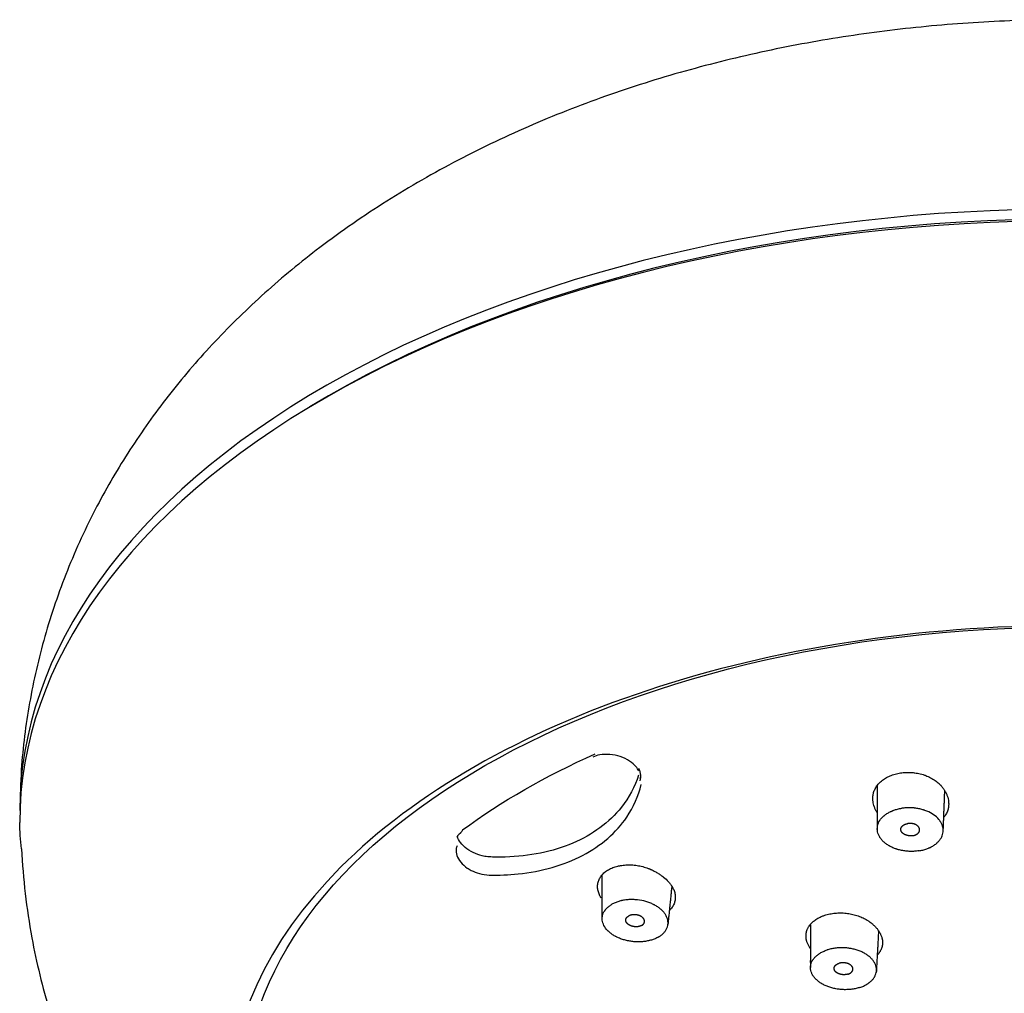
# Model space of a CAD drawing. Extents: x -1050 to 1050, y -742 to 742.
# Drawn here: x -714 to -672, y 254 to 295 of the extents above; entities that cross this region are included whole.
import ezdxf

# ---------------------------------------------------------------- set-up
doc = ezdxf.new("R2010")
doc.units = 0
doc.header["$LTSCALE"] = 25
doc.layers.add('10', color=7, linetype='CONTINUOUS')

msp = doc.modelspace()

# ---------------------------------------------------------------- linework, layer by layer
at = {"layer": '10', "color": 2}
for centre, major_axis, start_param, end_param in [((-669.37333333, 261.70546515), (-44.49758329, 0), 4.7123889804, 6.2831853072), ((-669.37333333, 261.45584515), (-44.19737442, 0), 4.7123889804, 5.5279267769), ((-669.37333333, 261.20579515), (44.49732847, 0), 1.5707963268, 3.1415926536), ((-669.37333333, 249.13284515), (35.6, 0), 1.5707962966, 4.7196539009)]:
    msp.add_ellipse(centre, major_axis=major_axis, ratio=0.573576, start_param=start_param, end_param=end_param, dxfattribs=at)
msp.add_ellipse((-669.37333333, 249.41661015), major_axis=(-35, 0), ratio=0.573576, dxfattribs=at)
at = {"layer": '10', "color": 2, "extrusion": (0, 0, -1)}
for centre, major_axis, ratio, start_param, end_param in [((-669.32423218, 249.34078515), (-32.68253946, 0), 0.573576, 0.6632776497, 0.9075186771), ((-695.45759718, 261.16041015), (0.29587354, -0.40306184), 0.645474, 5.8269685744, 6.2541766357)]:
    msp.add_ellipse(centre, major_axis=major_axis, ratio=ratio, start_param=start_param, end_param=end_param, dxfattribs=at)
at = {"layer": '10', "color": 2}
for points, degree, knots in [([(-669.37333378, 295.26339864), (-670.0470089, 295.26339621), (-671.90711749, 295.23364388), (-674.95405513, 295.04973593), (-678.49008641, 294.63196894), (-681.99045323, 294.0080391), (-685.43966373, 293.17309091), (-688.82106117, 292.12073783), (-692.11407482, 290.84391997), (-695.29140778, 289.3371931), (-698.31708182, 287.60058651), (-701.05145719, 285.71053582), (-703.47632431, 283.71283546), (-705.59078322, 281.65390761), (-707.4740001, 279.47654268), (-709.12220516, 277.19289494), (-710.58187487, 274.73169836), (-711.81824437, 272.09741047), (-712.79435769, 269.30577549), (-713.46204557, 266.47915828), (-713.79164749, 264.03035649), (-713.84903168, 262.53373843), (-713.85248983, 261.98506771)], 3, [0, 0, 0, 0, 0.0309223796, 0.0855087354, 0.1403042924, 0.1954297236, 0.2510073118, 0.3071308901, 0.3638362491, 0.4210584199, 0.4785304047, 0.5357742601, 0.5863503541, 0.6357316618, 0.6839349518, 0.7310694766, 0.7772898946, 0.8276048712, 0.8768778983, 0.9251679886, 0.9726608365, 1, 1, 1, 1]), ([(-687.59375763, 263.39185848), (-687.61794031, 263.45363467), (-687.70381892, 263.59137204), (-687.97310418, 263.82185037), (-688.36602369, 264.00976855), (-688.81718148, 264.10392585), (-689.23706456, 264.08681101), (-689.44716916, 264.01970574), (-689.53496168, 263.97686199)], 3, [0, 0, 0, 0, 0.1341913288, 0.3062237952, 0.4895539111, 0.6716704813, 0.8498498163, 1, 1, 1, 1]), ([(-687.60056256, 263.51052463), (-687.58010715, 263.46533051), (-687.56344646, 263.41986996), (-687.54413806, 263.35127962), (-687.53865248, 263.32834934), (-687.53188116, 263.2938514), (-687.52986709, 263.28232898), (-687.52635214, 263.25939552), (-687.5248474, 263.24796662), (-687.51857684, 263.19100969), (-687.51755176, 263.1460415), (-687.52351845, 263.05730387), (-687.53050731, 263.013534), (-687.54177473, 262.97040331)], 3, [0, 0, 0, 0, 0.25, 0.25, 0.375, 0.375, 0.4375, 0.4375, 0.5, 0.5, 0.75, 0.75, 1, 1, 1, 1]), ([(-676.48009369, 263.301589), (-676.4008001, 263.31377558), (-676.24106583, 263.32878983), (-676.07913072, 263.32584731), (-675.9772134, 263.31823282), (-675.956749, 263.31641439), (-675.91603148, 263.31221717), (-675.85525566, 263.30508381), (-675.79536442, 263.2954846), (-675.67673718, 263.27306592), (-675.59918609, 263.2538448), (-675.50418576, 263.22441511), (-675.48528315, 263.21825755), (-675.44767552, 263.20539166), (-675.42898266, 263.19868584), (-675.37368069, 263.17791774), (-675.33768528, 263.16315184), (-675.23224444, 263.11616904), (-675.16533041, 263.08128183), (-675.070009, 263.023625), (-675.03907593, 263.00351159), (-674.97895854, 262.96147142), (-674.92120678, 262.91805023), (-674.86808436, 262.87192674), (-674.82997074, 262.83632542), (-674.81134644, 262.81827231), (-674.79337365, 262.79983895), (-674.78153716, 262.78746519), (-674.77562546, 262.7812752), (-674.76962339, 262.77513969)], 3, [0, 0, 0, 0, 0.125, 0.25, 0.25, 0.28125, 0.28125, 0.3125, 0.375, 0.375, 0.5, 0.5, 0.53125, 0.53125, 0.5625, 0.5625, 0.625, 0.625, 0.75, 0.75, 0.8125, 0.8125, 0.875, 0.9375, 0.9375, 0.96875, 0.984375, 0.984375, 1, 1, 1, 1]), ([(-687.60050941, 263.212798), (-687.75522191, 262.72229392), (-687.99760194, 262.26004828), (-688.84325159, 261.2001949), (-689.54916182, 260.68159786), (-691.242516, 259.95920299), (-692.2315542, 259.75895175), (-693.46561548, 259.7270421), (-693.67080518, 259.72847024), (-693.87744734, 259.73641915)], 3, [0, 0, 0, 0, 0.2277414048, 0.2277414048, 0.5792676827, 0.5792676827, 0.9307939606, 0.9307939606, 1, 1, 1, 1]), ([(-687.5188691, 263.20725746), (-687.51888115, 263.19307288), (-687.51943797, 263.1789103), (-687.52203911, 263.14563869), (-687.52454269, 263.1265482), (-687.53163264, 263.08845124), (-687.53619526, 263.06957694), (-687.54177473, 263.05089657)], 3, [0, 0, 0, 0, 0.2698412505, 0.2698412505, 0.6349206252, 0.6349206252, 1, 1, 1, 1]), ([(-677.648481, 262.3373744), (-677.64735845, 262.34460087), (-677.64637361, 262.35184867), (-677.64419522, 262.36631479), (-677.64064523, 262.38797432), (-677.63624891, 262.40951501), (-677.62632554, 262.45243758), (-677.61817425, 262.48091292), (-677.58944427, 262.56485158), (-677.56460571, 262.61901454), (-677.50375271, 262.7238086), (-677.46774041, 262.77444037), (-677.40490426, 262.8476006), (-677.38269028, 262.87127213), (-677.33598318, 262.9170006), (-677.31145875, 262.93909397), (-677.23440697, 263.00308379), (-677.17842168, 263.04270346), (-677.08729192, 263.09742348), (-677.05558291, 263.11493604), (-676.9907471, 263.14779938), (-676.95754825, 263.16320575), (-676.85565644, 263.20641125), (-676.78468128, 263.23121394), (-676.67359603, 263.26234866), (-676.63575836, 263.27171871), (-676.55863469, 263.28832902), (-676.51960035, 263.29551725), (-676.48009369, 263.301589)], 3, [0, 0, 0, 0, 0.015625, 0.015625, 0.03125, 0.0625, 0.0625, 0.125, 0.125, 0.25, 0.25, 0.375, 0.375, 0.4375, 0.4375, 0.5, 0.5, 0.625, 0.625, 0.6875, 0.6875, 0.75, 0.75, 0.875, 0.875, 0.9375, 0.9375, 1, 1, 1, 1]), ([(-693.93802455, 258.96707013), (-693.52326899, 258.95896485), (-693.11403954, 258.97547587), (-691.71325616, 259.12324718), (-690.76845684, 259.3928369), (-689.18414187, 260.21803319), (-688.54359061, 260.76951659), (-687.80599375, 261.85811656), (-687.60380926, 262.32573527), (-687.49173748, 262.81604573)], 3, [0, 0, 0, 0, 0.1295313248, 0.1295313248, 0.4571864322, 0.4571864322, 0.7848415396, 0.7848415396, 1, 1, 1, 1]), ([(-674.77279521, 262.77830593), (-674.76506193, 262.76952959), (-674.75728158, 262.76077497), (-674.74201927, 262.74314171), (-674.73451011, 262.73427468), (-674.7123514, 262.70752122), (-674.69808427, 262.6894982), (-674.65687663, 262.63494736), (-674.6314997, 262.59790481), (-674.59664113, 262.54130646), (-674.58554534, 262.5222471), (-674.5644914, 262.48386994), (-674.5347027, 262.42607823), (-674.5102246, 262.36761652), (-674.46829593, 262.24980568), (-674.44966534, 262.17008793), (-674.4385375, 262.06890352), (-674.43692461, 262.04856636), (-674.43495718, 262.00801631), (-674.43423848, 261.96752867), (-674.43644888, 261.9170745), (-674.43917484, 261.88687198), (-674.44130396, 261.86675255), (-674.44255659, 261.85670193), (-674.44376939, 261.84665126)], 3, [0, 0, 0, 0, 0.03125, 0.03125, 0.0625, 0.0625, 0.125, 0.125, 0.25, 0.25, 0.3125, 0.3125, 0.375, 0.5, 0.5, 0.75, 0.75, 0.8125, 0.8125, 0.875, 0.9375, 0.96875, 0.96875, 1, 1, 1, 1]), ([(-674.61299004, 262.56779477), (-674.62140377, 262.34815495), (-674.6752254, 260.94314533)], 1, [-0.1563262046, -0.1563262046, 0, 1, 1]), ([(-677.46252139, 261.60770267), (-677.46597481, 261.61297357), (-677.49353024, 261.65569519), (-677.51813663, 261.69927564), (-677.54707016, 261.75755436), (-677.55611478, 261.77708761), (-677.57296313, 261.81622583), (-677.58077767, 261.83585243), (-677.61685724, 261.93426781), (-677.63619682, 262.01389852), (-677.64876854, 262.11453454), (-677.65069949, 262.13471694), (-677.65338985, 262.1751927), (-677.65414928, 262.1955076), (-677.65448721, 262.23614973), (-677.6538565, 262.2665819), (-677.65191972, 262.29694127), (-677.65034013, 262.31716479), (-677.64938106, 262.32726685), (-677.648481, 262.3373744)], 3, [0, 0, 0, 0, 0.0229831992, 0.1858193327, 0.1858193327, 0.2672373994, 0.2672373994, 0.3486554661, 0.3486554661, 0.6743277331, 0.6743277331, 0.7557457998, 0.7557457998, 0.8371638665, 0.8371638665, 0.9185819333, 0.9592909666, 0.9592909666, 1, 1, 1, 1]), ([(-677.41944433, 261.16666351), (-677.38777645, 261.24509007), (-677.3414134, 261.31879092), (-677.26527411, 261.40506885), (-677.24912688, 261.42202878), (-677.22349019, 261.44701337), (-677.21471104, 261.45526163), (-677.19681188, 261.47148291), (-677.15113002, 261.51142446), (-677.06065741, 261.5779194), (-676.96870526, 261.62947362), (-676.90750189, 261.65925007), (-676.89504916, 261.66509334), (-676.8699336, 261.67645422), (-676.83192029, 261.69302161), (-676.79290404, 261.70819092), (-676.7135622, 261.73670431), (-676.6589273, 261.75328721), (-676.54618815, 261.78161674), (-676.48808459, 261.79336434), (-676.42816045, 261.80257405)], 3, [0, 0, 0, 0, 0.25, 0.25, 0.3125, 0.3125, 0.34375, 0.34375, 0.375, 0.5, 0.625, 0.625, 0.65625, 0.65625, 0.6875, 0.75, 0.75, 0.875, 0.875, 1, 1, 1, 1]), ([(-675.07259965, 261.52734852), (-675.15968154, 261.5875245), (-675.25619724, 261.63926642), (-675.38851637, 261.69350651), (-675.41557041, 261.70382687), (-675.45706038, 261.7184948), (-675.4710367, 261.72324579), (-675.49908338, 261.73240569), (-675.56956516, 261.75449412), (-675.69965516, 261.78709094), (-675.81979824, 261.80604838), (-675.89634689, 261.81465382), (-675.91175973, 261.81621444), (-675.94252588, 261.8189869), (-675.98861868, 261.82262808), (-676.0345451, 261.8247426), (-676.12618069, 261.82697858), (-676.18698236, 261.82582011), (-676.30801011, 261.81822216), (-676.3682363, 261.81178375), (-676.42816045, 261.80257405)], 3, [0, 0, 0, 0, 0.25, 0.25, 0.3125, 0.3125, 0.34375, 0.34375, 0.375, 0.5, 0.625, 0.625, 0.65625, 0.65625, 0.6875, 0.75, 0.75, 0.875, 0.875, 1, 1, 1, 1]), ([(-674.44353018, 261.84782622), (-674.44482211, 261.84075374), (-674.44600056, 261.83366533), (-674.44851965, 261.81951398), (-674.45257785, 261.79833053), (-674.45747325, 261.77727756), (-674.46838072, 261.73534563), (-674.47717225, 261.70754714), (-674.50774847, 261.62564789), (-674.53370439, 261.57291259), (-674.58974516, 261.48199691), (-674.61774972, 261.44312056), (-674.64921637, 261.4054024)], 3, [0, 0, 0, 0, 0.0448750396, 0.0448750396, 0.0897500791, 0.1795001583, 0.1795001583, 0.3590003165, 0.3590003165, 0.7180006331, 0.7180006331, 1, 1, 1, 1]), ([(-674.71561613, 260.62689628), (-674.69950963, 260.66580636), (-674.68749758, 260.70506585), (-674.67134087, 260.78425619), (-674.66719718, 260.82418712), (-674.66694683, 260.88459257), (-674.66786062, 260.90481282), (-674.67076421, 260.93527401), (-674.67198871, 260.94544662), (-674.67493042, 260.96568417), (-674.67664916, 260.9757681), (-674.68646607, 261.02601575), (-674.70997114, 261.10531561), (-674.74875181, 261.18246776), (-674.77790714, 261.22999648), (-674.78399748, 261.23948534), (-674.79659731, 261.25827262), (-674.81613264, 261.28618428), (-674.8375418, 261.31330213), (-674.91297646, 261.40197042), (-674.9862167, 261.46744332), (-675.07259963, 261.52734852)], 3, [0, 0, 0, 0, 0.125, 0.125, 0.25, 0.25, 0.3125, 0.3125, 0.34375, 0.34375, 0.375, 0.375, 0.5, 0.625, 0.625, 0.65625, 0.65625, 0.6875, 0.75, 0.75, 1, 1, 1, 1]), ([(-677.05676673, 260.26708638), (-677.10032028, 260.29682735), (-677.18071379, 260.35929821), (-677.24820337, 260.42751398), (-677.29392949, 260.48085334), (-677.30835386, 260.49899715), (-677.32873352, 260.52677246), (-677.33531403, 260.5361219), (-677.3479583, 260.55486827), (-677.354035, 260.56428243), (-677.38320731, 260.61155536), (-677.42216193, 260.68848079), (-677.4459916, 260.76793075), (-677.45601623, 260.81839966), (-677.45777917, 260.82855359), (-677.46079099, 260.84881444), (-677.46454389, 260.8791517), (-677.4660419, 260.90932968), (-677.46613664, 261.00957691), (-677.45069815, 261.08867879), (-677.41944433, 261.16666351)], 3, [0, 0, 0, 0, 0.125, 0.25, 0.25, 0.3125, 0.3125, 0.34375, 0.34375, 0.375, 0.375, 0.5, 0.625, 0.625, 0.65625, 0.65625, 0.6875, 0.75, 0.75, 1, 1, 1, 1]), ([(-693.87755666, 259.73653704), (-693.96155503, 259.73818443), (-694.04750789, 259.74663627), (-694.26535092, 259.78490484), (-694.39928428, 259.82466284), (-694.65342301, 259.93191203), (-694.77640716, 260.00181482), (-694.99306995, 260.16281761), (-695.08897739, 260.2566537), (-695.22159562, 260.43320256), (-695.26776668, 260.51593255), (-695.29880886, 260.59886587)], 3, [0, 0, 0, 0, 0.1395057983, 0.1395057983, 0.3577840773, 0.3577840773, 0.5841903015, 0.5841903015, 0.8162337598, 0.8162337598, 1, 1, 1, 1]), ([(-675.70645041, 259.99741985), (-675.64688375, 260.00657461), (-675.53117063, 260.02989629), (-675.42202676, 260.06284488), (-675.34265923, 260.09120584), (-675.31661974, 260.10126964), (-675.27820077, 260.11730361), (-675.26550537, 260.12280403), (-675.24051691, 260.13403586), (-675.17893393, 260.1627441), (-675.07592114, 260.21996595), (-674.99528881, 260.27856971), (-674.94842371, 260.3176958), (-674.93921088, 260.32566224), (-674.92125976, 260.3417459), (-674.89502804, 260.36610833), (-674.87084633, 260.39116968), (-674.82515863, 260.44220465), (-674.79825678, 260.47744055), (-674.75153827, 260.55032797), (-674.73172028, 260.58797903), (-674.71561613, 260.62689628)], 3, [0, 0, 0, 0, 0.125, 0.25, 0.25, 0.3125, 0.3125, 0.34375, 0.34375, 0.375, 0.5, 0.625, 0.625, 0.65625, 0.65625, 0.6875, 0.75, 0.75, 0.875, 0.875, 1, 1, 1, 1]), ([(-713.7922209, 260.08029097), (-713.72788279, 258.80397365), (-713.46051213, 256.48243664), (-712.69240194, 253.34883403), (-711.84346744, 250.92597435), (-710.79016739, 248.5396941), (-709.32445784, 245.90781764), (-706.98226044, 242.69776231), (-703.84875177, 239.50444506), (-699.90144463, 236.50849153), (-696.33269309, 234.4732151), (-693.70510376, 233.21918656), (-692.61586001, 232.77474048), (-692.00286593, 232.57606208), (-691.72310018, 232.50116415), (-691.66698672, 232.50514516), (-691.66213117, 232.51526957)], 3, [0, 0, 0, 0, 0.0996549289, 0.184358485, 0.2540825909, 0.305881408, 0.3917787476, 0.4857197266, 0.6129910754, 0.7369818661, 0.8689366516, 0.916029382, 0.9546565506, 0.9720741025, 0.9881878567, 1, 1, 1, 1]), ([(-695.30415056, 260.2146818), (-695.32312556, 260.16863997), (-695.33573324, 260.12046907), (-695.35224984, 259.98213508), (-695.3409401, 259.88748546), (-695.27649743, 259.70009213), (-695.22150154, 259.60492828), (-695.07436687, 259.4264744), (-694.979289, 259.34111953), (-694.81929703, 259.23203865), (-694.76350919, 259.19879885), (-694.70515537, 259.16843789)], 3, [0, 0, 0, 0, 0.1330053398, 0.1330053398, 0.3747811792, 0.3747811792, 0.6226030349, 0.6226030349, 0.8770336485, 0.8770336485, 1, 1, 1, 1]), ([(-675.70645041, 259.99741985), (-675.76601708, 259.98826509), (-675.88590195, 259.97537787), (-676.0072303, 259.97290533), (-676.09877379, 259.97499909), (-676.12937977, 259.97635709), (-676.17542943, 259.97940913), (-676.19079857, 259.98059632), (-676.22135511, 259.98329148), (-676.29743472, 259.99084244), (-676.43162741, 260.01160835), (-676.54707183, 260.0400772), (-676.61798554, 260.06110194), (-676.63213302, 260.06547815), (-676.66012198, 260.0745013), (-676.70166941, 260.0884468), (-676.74193069, 260.10360396), (-676.82077454, 260.13549976), (-676.87110574, 260.15886576), (-676.96732298, 260.20978547), (-677.01320986, 260.23733839), (-677.05676673, 260.26708638)], 3, [0, 0, 0, 0, 0.125, 0.25, 0.25, 0.3125, 0.3125, 0.34375, 0.34375, 0.375, 0.5, 0.625, 0.625, 0.65625, 0.65625, 0.6875, 0.75, 0.75, 0.875, 0.875, 1, 1, 1, 1]), ([(-694.70518264, 259.16837403), (-694.5968362, 259.11206553), (-694.47845047, 259.06540215), (-694.22200694, 258.9938658), (-694.0794457, 258.97135357), (-693.94089332, 258.96651283), (-693.9394451, 258.9664642), (-693.93799705, 258.96641753)], 3, [0, 0, 0, 0, 0.4682431375, 0.4682431375, 0.994441825, 0.994441825, 1, 1, 1, 1]), ([(-689.19161773, 258.00462051), (-689.19563588, 258.01140194), (-689.1997824, 258.01816383), (-689.20788052, 258.03172015), (-689.21976392, 258.05209893), (-689.23085681, 258.07261042), (-689.25198644, 258.11381071), (-689.26469056, 258.14158633), (-689.29820071, 258.22479033), (-689.31454641, 258.28025855), (-689.3354543, 258.39119175), (-689.34001875, 258.44665672), (-689.33756841, 258.52985079), (-689.33519859, 258.55730058), (-689.32744277, 258.61139942), (-689.32205555, 258.6380899), (-689.30140995, 258.71709476), (-689.28169413, 258.76834889), (-689.24290143, 258.8430366), (-689.22835583, 258.86765801), (-689.19659486, 258.91536724), (-689.17935728, 258.93852515), (-689.1236559, 259.00595105), (-689.08122613, 259.04818287), (-689.00954866, 259.10740627), (-688.98428714, 259.12647399), (-688.9310908, 259.1631131), (-688.90333105, 259.18056686), (-688.87441016, 259.1971552)], 3, [0, 0, 0, 0, 0.015625, 0.015625, 0.03125, 0.0625, 0.0625, 0.125, 0.125, 0.25, 0.25, 0.375, 0.375, 0.4375, 0.4375, 0.5, 0.5, 0.625, 0.625, 0.6875, 0.6875, 0.75, 0.75, 0.875, 0.875, 0.9375, 0.9375, 1, 1, 1, 1]), ([(-688.87441016, 259.1971552), (-688.81636323, 259.23044956), (-688.69289116, 259.2889896), (-688.55526292, 259.33208677), (-688.46469211, 259.35405566), (-688.44630752, 259.3582079), (-688.40933101, 259.36595143), (-688.35354352, 259.37673261), (-688.29680586, 259.38505802), (-688.1820896, 259.39850175), (-688.10396459, 259.40320638), (-688.00422589, 259.40370601), (-687.98417347, 259.40353542), (-687.94385634, 259.40264574), (-687.92360354, 259.40192545), (-687.86304921, 259.39896323), (-687.82277899, 259.39591855), (-687.70225804, 259.38366366), (-687.62229545, 259.37134982), (-687.50292617, 259.34668866), (-687.46322681, 259.33743071), (-687.38404827, 259.31679883), (-687.30590308, 259.29426355), (-687.22978004, 259.26800372), (-687.17344262, 259.24691851), (-687.14546284, 259.23602795), (-687.11776763, 259.22461328), (-687.09936765, 259.21688655), (-687.0901704, 259.21301864), (-687.08093338, 259.20922521)], 3, [0, 0, 0, 0, 0.125, 0.25, 0.25, 0.28125, 0.28125, 0.3125, 0.375, 0.375, 0.5, 0.5, 0.53125, 0.53125, 0.5625, 0.5625, 0.625, 0.625, 0.75, 0.75, 0.8125, 0.8125, 0.875, 0.9375, 0.9375, 0.96875, 0.984375, 0.984375, 1, 1, 1, 1]), ([(-687.08576287, 259.21116174), (-687.0732689, 259.20549411), (-687.06074878, 259.19985946), (-687.03587316, 259.18839497), (-687.02350264, 259.18258324), (-686.98659447, 259.16490772), (-686.96228252, 259.1528139), (-686.89034742, 259.11565189), (-686.84367726, 259.08968222), (-686.77564163, 259.0488976), (-686.75326807, 259.03498213), (-686.70929439, 259.00659902), (-686.6446768, 258.96331655), (-686.58403859, 258.91793631), (-686.46802824, 258.82439902), (-686.39767332, 258.75835738), (-686.31884224, 258.67099871), (-686.30351945, 258.65326438), (-686.27401154, 258.61755175), (-686.24559072, 258.58154255), (-686.21277109, 258.53579269), (-686.19429787, 258.50801035), (-686.18225384, 258.48941475), (-686.1763956, 258.48007195), (-686.17050242, 258.47074061)], 3, [0, 0, 0, 0, 0.03125, 0.03125, 0.0625, 0.0625, 0.125, 0.125, 0.25, 0.25, 0.3125, 0.3125, 0.375, 0.5, 0.5, 0.75, 0.75, 0.8125, 0.8125, 0.875, 0.9375, 0.96875, 0.96875, 1, 1, 1, 1]), ([(-686.17110908, 258.4718591), (-686.16733247, 258.46516849), (-686.16344844, 258.45849589), (-686.15583355, 258.44512771), (-686.14467534, 258.42503546), (-686.13430804, 258.40482346), (-686.11462839, 258.36423973), (-686.10288899, 258.33689429), (-686.07221844, 258.25500953), (-686.05771961, 258.20051341), (-686.04031665, 258.09170351), (-686.03741149, 258.03738972), (-686.04133364, 257.96961612), (-686.04249761, 257.95609749), (-686.04556302, 257.92929415), (-686.0512718, 257.88936754), (-686.06026345, 257.85026386), (-686.08256411, 257.7731387), (-686.10316329, 257.72315875), (-686.13624485, 257.66252179), (-686.14322973, 257.65048678), (-686.1579489, 257.62660461), (-686.16566554, 257.6147887), (-686.18974631, 257.57990884), (-686.20708864, 257.55733185), (-686.24011987, 257.51841495), (-686.25530417, 257.50181021), (-686.27124453, 257.48560227)], 3, [0, 0, 0, 0, 0.019568364, 0.019568364, 0.0391367281, 0.0782734561, 0.0782734561, 0.1565469123, 0.1565469123, 0.3130938246, 0.3130938246, 0.4696407368, 0.4696407368, 0.5087774649, 0.5087774649, 0.547914193, 0.6261876491, 0.6261876491, 0.7827345614, 0.7827345614, 0.8218712895, 0.8218712895, 0.8610080175, 0.8610080175, 0.9392814737, 0.9392814737, 1, 1, 1, 1]), ([(-687.37590959, 257.86953512), (-687.49507198, 257.89801356), (-687.61587905, 257.91635528), (-687.76892321, 257.92673807), (-687.79963494, 257.92818045), (-687.845861, 257.92936737), (-687.86128953, 257.92959914), (-687.89196866, 257.92973351), (-687.96836481, 257.92924837), (-688.10321471, 257.92112675), (-688.21935648, 257.90376973), (-688.29073925, 257.88963968), (-688.30498235, 257.8866425), (-688.33315531, 257.88035665), (-688.37497708, 257.8704863), (-688.41550771, 257.85931329), (-688.49488338, 257.83526666), (-688.54556006, 257.81697516), (-688.64244711, 257.77588603), (-688.68865839, 257.75308931), (-688.73252591, 257.72792793)], 3, [0, 0, 0, 0, 0.25, 0.25, 0.3125, 0.3125, 0.34375, 0.34375, 0.375, 0.5, 0.625, 0.625, 0.65625, 0.65625, 0.6875, 0.75, 0.75, 0.875, 0.875, 1, 1, 1, 1]), ([(-689.09391914, 256.88412534), (-689.12615066, 256.96246527), (-689.14236322, 257.04079993), (-689.14280523, 257.13871172), (-689.14189144, 257.15829375), (-689.13897736, 257.18766629), (-689.13774775, 257.19745279), (-689.13479218, 257.21687922), (-689.13306467, 257.22653749), (-689.1231937, 257.27455747), (-689.0995375, 257.34965947), (-689.06041478, 257.4213585), (-689.03095609, 257.46506875), (-689.02480017, 257.47377196), (-689.01206489, 257.49095012), (-688.9923167, 257.51639484), (-688.97066499, 257.54088816), (-688.92487649, 257.58863275), (-688.89104773, 257.61881157), (-688.81680554, 257.67587814), (-688.77639343, 257.70276655), (-688.73252591, 257.72792793)], 3, [0, 0, 0, 0, 0.25, 0.25, 0.3125, 0.3125, 0.34375, 0.34375, 0.375, 0.375, 0.5, 0.625, 0.625, 0.65625, 0.65625, 0.6875, 0.75, 0.75, 0.875, 0.875, 1, 1, 1, 1]), ([(-686.39491842, 257.17471533), (-686.41057469, 257.21369461), (-686.42996557, 257.25182005), (-686.47592327, 257.3264303), (-686.50249099, 257.3629149), (-686.54778348, 257.41639785), (-686.56379057, 257.43401754), (-686.5891994, 257.46012741), (-686.59790082, 257.46877451), (-686.61564027, 257.48583359), (-686.66091133, 257.52797365), (-686.75053622, 257.59934757), (-686.84153597, 257.65655386), (-686.90205912, 257.69029995), (-686.91437085, 257.6969606), (-686.93920621, 257.7099945), (-686.97679529, 257.72912675), (-687.01537505, 257.74702494), (-687.14612646, 257.80400462), (-687.25754379, 257.84109763), (-687.37590958, 257.86953513)], 3, [0, 0, 0, 0, 0.125, 0.125, 0.25, 0.25, 0.3125, 0.3125, 0.34375, 0.34375, 0.375, 0.5, 0.625, 0.625, 0.65625, 0.65625, 0.6875, 0.75, 0.75, 1, 1, 1, 1]), ([(-686.76077743, 256.3367296), (-686.7171716, 256.36174088), (-686.63663547, 256.41522398), (-686.5689211, 256.47535379), (-686.522996, 256.5229709), (-686.50850026, 256.53926453), (-686.4880063, 256.56435279), (-686.48138637, 256.57282176), (-686.46866163, 256.58984971), (-686.4625438, 256.59842422), (-686.4331618, 256.64159561), (-686.39384569, 256.71257483), (-686.36963081, 256.78729249), (-686.3593718, 256.83519795), (-686.35756219, 256.84485842), (-686.35445889, 256.86417792), (-686.35057164, 256.89316931), (-686.34894897, 256.92219652), (-686.34865941, 256.98029771), (-686.35239523, 257.01909398), (-686.36769364, 257.09681033), (-686.37925476, 257.13573038), (-686.39491842, 257.17471533)], 3, [0, 0, 0, 0, 0.125, 0.25, 0.25, 0.3125, 0.3125, 0.34375, 0.34375, 0.375, 0.375, 0.5, 0.625, 0.625, 0.65625, 0.65625, 0.6875, 0.75, 0.75, 0.875, 0.875, 1, 1, 1, 1]), ([(-680.4739091, 256.22149293), (-680.47519374, 256.22820021), (-680.4765957, 256.2349087), (-680.47917902, 256.2483266), (-680.48277785, 256.26845496), (-680.48739731, 256.30200986), (-680.48962125, 256.32886189), (-680.4911057, 256.35571799), (-680.49147668, 256.36914525), (-680.4914809, 256.43591039), (-680.48561455, 256.48844657), (-680.46242283, 256.59180823), (-680.44509856, 256.64263389), (-680.41597669, 256.70505088), (-680.40976949, 256.71748887), (-680.39670669, 256.74204178), (-680.37610582, 256.7784635), (-680.3525297, 256.81368041), (-680.30146627, 256.88253033), (-680.26223078, 256.92632719), (-680.20655387, 256.97838703), (-680.19508513, 256.98866399), (-680.17147026, 257.00894355), (-680.15930262, 257.01896179), (-680.12207486, 257.04835811), (-680.09621757, 257.06714739), (-680.01560601, 257.12115007), (-679.95782842, 257.15401104), (-679.86510451, 257.19858913), (-679.83318287, 257.21265976), (-679.78374079, 257.23255218), (-679.76698499, 257.23898532), (-679.73311068, 257.25137993), (-679.71597525, 257.25734874), (-679.69864145, 257.2630889)], 3, [0, 0, 0, 0, 0.015625, 0.015625, 0.03125, 0.0625, 0.09375, 0.09375, 0.125, 0.125, 0.25, 0.25, 0.375, 0.375, 0.40625, 0.40625, 0.4375, 0.5, 0.5, 0.625, 0.625, 0.65625, 0.65625, 0.6875, 0.6875, 0.75, 0.75, 0.875, 0.875, 0.9375, 0.9375, 0.96875, 0.96875, 1, 1, 1, 1]), ([(-679.69864145, 257.2630889), (-679.62952377, 257.28597754), (-679.48709834, 257.32383416), (-679.33662654, 257.34648004), (-679.2206765, 257.3576115), (-679.18139036, 257.36034045), (-679.10304781, 257.36373515), (-679.06385659, 257.36441985), (-678.94622441, 257.36350196), (-678.86772524, 257.35894329), (-678.74985921, 257.34615119), (-678.71050963, 257.34088421), (-678.63194104, 257.32832886), (-678.59313702, 257.32110903), (-678.47812127, 257.2967104), (-678.40329855, 257.2768068), (-678.29381087, 257.24156426), (-678.25777457, 257.22891524), (-678.18663798, 257.20178123), (-678.15147828, 257.18726291), (-678.0829922, 257.15673807), (-678.04955948, 257.14069521), (-678.00061721, 257.11546867), (-677.9764481, 257.10256454), (-677.95273321, 257.08922296), (-677.93702455, 257.08023105), (-677.92924919, 257.07565864), (-677.92142599, 257.07113372)], 3, [0, 0, 0, 0, 0.125, 0.25, 0.25, 0.3125, 0.3125, 0.375, 0.375, 0.5, 0.5, 0.5625, 0.5625, 0.625, 0.625, 0.75, 0.75, 0.8125, 0.8125, 0.875, 0.875, 0.9375, 0.9375, 0.96875, 0.984375, 0.984375, 1, 1, 1, 1]), ([(-677.92142599, 257.07113372), (-677.9102863, 257.06434622), (-677.89914043, 257.05756399), (-677.87717409, 257.04381101), (-677.84458614, 257.02297334), (-677.77107076, 256.97289897), (-677.71236544, 256.92749673), (-677.65656526, 256.88042072), (-677.63845005, 256.86444936), (-677.60320351, 256.83193975), (-677.58604951, 256.8153784), (-677.53624647, 256.76498152), (-677.47470949, 256.69636184), (-677.42272596, 256.6249467), (-677.38734163, 256.57033083), (-677.37614832, 256.55194952), (-677.35497938, 256.51483052), (-677.3449934, 256.49607159), (-677.31696836, 256.43939844), (-677.30091874, 256.40122026), (-677.28082523, 256.34342953), (-677.27179377, 256.31445886), (-677.264279, 256.28537574), (-677.25960645, 256.26596198), (-677.25749465, 256.25623789), (-677.25538122, 256.24651565)], 3, [0, 0, 0, 0, 0.03125, 0.03125, 0.0625, 0.125, 0.25, 0.25, 0.3125, 0.3125, 0.375, 0.375, 0.5, 0.625, 0.625, 0.6875, 0.6875, 0.75, 0.75, 0.875, 0.875, 0.9375, 0.96875, 0.96875, 1, 1, 1, 1]), ([(-688.10875961, 256.19169641), (-688.16809007, 256.20562521), (-688.28331064, 256.23803227), (-688.39191865, 256.27918371), (-688.47086826, 256.31336174), (-688.49676578, 256.32530851), (-688.53496798, 256.34408041), (-688.54759027, 256.35047859), (-688.57243249, 256.36346368), (-688.63364915, 256.39645772), (-688.73599767, 256.46053367), (-688.81605254, 256.52401768), (-688.86257104, 256.56579651), (-688.87171489, 256.57427418), (-688.88953135, 256.59133396), (-688.91556688, 256.61709305), (-688.93957067, 256.64335168), (-689.01516943, 256.73196562), (-689.06166942, 256.80629368), (-689.09391914, 256.88412534)], 3, [0, 0, 0, 0, 0.125, 0.25, 0.25, 0.3125, 0.3125, 0.34375, 0.34375, 0.375, 0.5, 0.625, 0.625, 0.65625, 0.65625, 0.6875, 0.75, 0.75, 1, 1, 1, 1]), ([(-686.76077743, 256.3367296), (-686.80438326, 256.31171833), (-686.89631682, 256.26627687), (-686.99731983, 256.22963438), (-687.07651027, 256.20548816), (-687.10348189, 256.19799708), (-687.14482327, 256.18761805), (-687.158748, 256.18430309), (-687.18668502, 256.17800841), (-687.25687578, 256.16307918), (-687.38629143, 256.14333097), (-687.50561482, 256.13571883), (-687.58157588, 256.13417049), (-687.59686721, 256.13402226), (-687.62739438, 256.13405211), (-687.67312492, 256.13458392), (-687.71867779, 256.13655235), (-687.80955164, 256.14236435), (-687.86982598, 256.14873146), (-687.98976063, 256.16643093), (-688.04942105, 256.17776236), (-688.10875961, 256.19169641)], 3, [0, 0, 0, 0, 0.125, 0.25, 0.25, 0.3125, 0.3125, 0.34375, 0.34375, 0.375, 0.5, 0.625, 0.625, 0.65625, 0.65625, 0.6875, 0.75, 0.75, 0.875, 0.875, 1, 1, 1, 1]), ([(-680.29365715, 255.83651141), (-680.3051395, 255.85228588), (-680.31616733, 255.8682123), (-680.35071864, 255.92075273), (-680.37223615, 255.95783829), (-680.40078097, 256.01429806), (-680.4096793, 256.03327276), (-680.42617311, 256.07137884), (-680.43377411, 256.09051873), (-680.44769094, 256.12897141), (-680.45400433, 256.14828017), (-680.46249364, 256.17730329), (-680.46516095, 256.18699049), (-680.47017175, 256.20639045), (-680.47245903, 256.21610706), (-680.4747568, 256.22582467)], 3, [0, 0, 0, 0, 0.1274921491, 0.1274921491, 0.4183280994, 0.4183280994, 0.5637460745, 0.5637460745, 0.7091640497, 0.7091640497, 0.8545820248, 0.8545820248, 0.9272910124, 0.9272910124, 1, 1, 1, 1]), ([(-677.41217871, 256.6082338), (-677.41342818, 256.58531452), (-677.50854791, 254.84051538)], 1, [-0.0131357693, -0.0131357693, 0, 1, 1]), ([(-677.2556548, 256.24792524), (-677.2544792, 256.24133391), (-677.25322153, 256.23474385), (-677.25097599, 256.22156375), (-677.24787879, 256.20179439), (-677.24559349, 256.18202739), (-677.24210563, 256.14249654), (-677.24122558, 256.11610017), (-677.24237233, 256.06361205), (-677.24439214, 256.0375127), (-677.25131596, 255.98560255), (-677.25622772, 255.95976135), (-677.27529593, 255.8828778), (-677.29365701, 255.83283379), (-677.32368191, 255.77179591), (-677.33003804, 255.75967619), (-677.34337885, 255.73573716), (-677.36435949, 255.7002254), (-677.38820539, 255.66588638), (-677.41884767, 255.62590688), (-677.4331108, 255.60862282), (-677.4481531, 255.59165768)], 3, [0, 0, 0, 0, 0.0284528187, 0.0284528187, 0.0569056373, 0.1138112747, 0.1138112747, 0.2276225494, 0.2276225494, 0.3414338241, 0.3414338241, 0.4552450988, 0.4552450988, 0.6828676482, 0.6828676482, 0.7397732855, 0.7397732855, 0.7966789229, 0.9104901976, 0.9104901976, 1, 1, 1, 1]), ([(-678.19598776, 255.73859564), (-678.24939698, 255.76018493), (-678.30424811, 255.7793949), (-678.41675706, 255.81318341), (-678.47440933, 255.82777113), (-678.56301054, 255.8461498), (-678.59289919, 255.85169038), (-678.63827844, 255.85909983), (-678.65348946, 255.86141743), (-678.68386679, 255.86571752), (-678.75983905, 255.87565118), (-678.89684449, 255.88632424), (-679.01898399, 255.88573881), (-679.09543661, 255.88211509), (-679.11076192, 255.88122446), (-679.14121798, 255.87912597), (-679.18664627, 255.87550254), (-679.23131995, 255.87047577), (-679.31968221, 255.85859031), (-679.37728101, 255.84823167), (-679.48986891, 255.82266122), (-679.54485853, 255.80745038), (-679.59847915, 255.78969367)], 3, [0, 0, 0, 0, 0.125, 0.125, 0.25, 0.25, 0.3125, 0.3125, 0.34375, 0.34375, 0.375, 0.5, 0.625, 0.625, 0.65625, 0.65625, 0.6875, 0.75, 0.75, 0.875, 0.875, 1, 1, 1, 1]), ([(-680.29857741, 255.0423136), (-680.2986795, 255.08155578), (-680.29474855, 255.1202317), (-680.27903623, 255.19648126), (-680.2672704, 255.2340571), (-680.24368412, 255.28958717), (-680.23482934, 255.30795781), (-680.22001921, 255.33529924), (-680.21482868, 255.3443729), (-680.2040156, 255.36231339), (-680.1983841, 255.37119724), (-680.16911567, 255.41518992), (-680.1152045, 255.48285883), (-680.04737419, 255.54518276), (-680.00047829, 255.58240646), (-679.990854, 255.58977799), (-679.97128002, 255.60424718), (-679.9414113, 255.62555869), (-679.91004479, 255.64571298), (-679.84535647, 255.68451091), (-679.79963199, 255.70836823), (-679.70300313, 255.75208086), (-679.65209978, 255.77193696), (-679.59847915, 255.78969367)], 3, [0, 0, 0, 0, 0.125, 0.125, 0.25, 0.25, 0.3125, 0.3125, 0.34375, 0.34375, 0.375, 0.375, 0.5, 0.625, 0.625, 0.65625, 0.65625, 0.6875, 0.75, 0.75, 0.875, 0.875, 1, 1, 1, 1]), ([(-677.50054301, 254.94561355), (-677.50039948, 254.98470247), (-677.50431277, 255.02349594), (-677.51993138, 255.1005154), (-677.53163769, 255.13874131), (-677.55510547, 255.1956499), (-677.56391582, 255.21454749), (-677.57864995, 255.24278328), (-677.58381425, 255.25217359), (-677.59457223, 255.27077771), (-677.60017482, 255.28000913), (-677.62929133, 255.32581765), (-677.68291241, 255.39688906), (-677.75032644, 255.46360337), (-677.79690589, 255.50389545), (-677.80646392, 255.51189826), (-677.8259061, 255.52765907), (-677.85557279, 255.55094847), (-677.88672405, 255.5732004), (-677.95096286, 255.61635109), (-677.99636258, 255.6433195), (-678.09227962, 255.69367994), (-678.14280693, 255.71706499), (-678.19598776, 255.73859564)], 3, [0, 0, 0, 0, 0.125, 0.125, 0.25, 0.25, 0.3125, 0.3125, 0.34375, 0.34375, 0.375, 0.375, 0.5, 0.625, 0.625, 0.65625, 0.65625, 0.6875, 0.75, 0.75, 0.875, 0.875, 1, 1, 1, 1]), ([(-679.59985886, 254.25041563), (-679.65319406, 254.27179483), (-679.75460712, 254.31838993), (-679.84591907, 254.3723566), (-679.91057418, 254.41562581), (-679.93148578, 254.43051602), (-679.96186904, 254.45356953), (-679.97182853, 254.46137189), (-679.99127138, 254.47709998), (-680.00077385, 254.48503994), (-680.0472056, 254.52511443), (-680.11460769, 254.59162221), (-680.16850425, 254.66281288), (-680.19783614, 254.70881657), (-680.20349387, 254.71811098), (-680.21429681, 254.73673271), (-680.2297456, 254.76473044), (-680.24296613, 254.7929202), (-680.26650091, 254.84955022), (-680.27832753, 254.88763652), (-680.2942995, 254.96447113), (-680.29842986, 255.00322073), (-680.29857741, 255.0423136)], 3, [0, 0, 0, 0, 0.125, 0.25, 0.25, 0.3125, 0.3125, 0.34375, 0.34375, 0.375, 0.375, 0.5, 0.625, 0.625, 0.65625, 0.65625, 0.6875, 0.75, 0.75, 0.875, 0.875, 1, 1, 1, 1]), ([(-680.29332568, 255.22437853), (-680.29335133, 255.22518301), (-680.29411484, 255.24929847), (-680.2947869, 255.27631), (-680.29525089, 255.30284898), (-680.29530986, 255.30629057), (-680.29531857, 255.30685325), (-680.29532251, 255.30706347), (-680.29539742, 255.31383102), (-680.2952324, 255.32716605), (-680.29529037, 255.34228063), (-680.2952944, 255.35086328)], 3, [0, 0, 0, 0, 0.0181737618, 0.5447867011, 0.6102261452, 0.6184001054, 0.622486589, 0.6229973761, 0.623116004, 0.7784270091, 1, 1, 1, 1]), ([(-678.20189545, 254.20206211), (-678.14847615, 254.21975215), (-678.04687672, 254.25933107), (-677.95534018, 254.30697474), (-677.89050268, 254.34576486), (-677.86952797, 254.35920606), (-677.83904672, 254.3801539), (-677.82905389, 254.38726608), (-677.80954386, 254.40164668), (-677.80000749, 254.40892804), (-677.75340487, 254.44578426), (-677.68572065, 254.50761936), (-677.63153864, 254.57507741), (-677.60203429, 254.61905416), (-677.59634222, 254.62795802), (-677.58547204, 254.64583448), (-677.56992492, 254.67276634), (-677.55661423, 254.7000439), (-677.53291193, 254.75505021), (-677.52099045, 254.79232082), (-677.50487731, 254.86805685), (-677.50068419, 254.90652204), (-677.50054301, 254.94561355)], 3, [0, 0, 0, 0, 0.125, 0.25, 0.25, 0.3125, 0.3125, 0.34375, 0.34375, 0.375, 0.375, 0.5, 0.625, 0.625, 0.65625, 0.65625, 0.6875, 0.75, 0.75, 0.875, 0.875, 1, 1, 1, 1]), ([(-678.20189545, 254.20206211), (-678.25531475, 254.18437207), (-678.36499866, 254.15398356), (-678.4801476, 254.1331824), (-678.56858111, 254.12121613), (-678.59840533, 254.11783503), (-678.64367432, 254.11369784), (-678.65884853, 254.11247584), (-678.6891488, 254.11036154), (-678.76491983, 254.10588892), (-678.90148731, 254.10501275), (-679.02313129, 254.11424523), (-679.0992397, 254.12324783), (-679.11449465, 254.125215), (-679.14481608, 254.12945066), (-679.1900418, 254.13625733), (-679.2345111, 254.14440078), (-679.32246239, 254.1624325), (-679.37978424, 254.17677287), (-679.49181351, 254.21007397), (-679.54652142, 254.22903382), (-679.59985886, 254.25041563)], 3, [0, 0, 0, 0, 0.125, 0.25, 0.25, 0.3125, 0.3125, 0.34375, 0.34375, 0.375, 0.5, 0.625, 0.625, 0.65625, 0.65625, 0.6875, 0.75, 0.75, 0.875, 0.875, 1, 1, 1, 1])]:
    msp.add_open_spline(points, degree=degree, knots=knots, dxfattribs=at)
for points, degree in [([(-677.45959479, 260.80186185), (-677.45308427, 262.79020282)], 1), ([(-713.79204531, 260.07880489), (-713.83633445, 260.4534251), (-713.86258031, 260.82947758), (-713.87064181, 261.20579122)], 3), ([(-695.15010593, 260.75560648), (-695.30017228, 260.65681329), (-695.29854863, 260.56963091)], 2), ([(-689.14295956, 257.07320817), (-689.13840894, 258.00944397), (-689.13801998, 258.95547514)], 2), ([(-686.18826368, 258.49540751), (-686.27175092, 257.68833022), (-686.35295378, 256.87505629)], 2), ([(-680.29342943, 255.09441879), (-680.29155898, 256.8588328)], 1), ([(-680.29404126, 255.34194708), (-680.29559429, 255.24202008), (-680.29708585, 255.14216575), (-680.2985774, 255.04231142)], 3)]:
    msp.add_open_spline(points, degree=degree, dxfattribs=at)
for points in [[(-676.34964332, 260.71783624), (-676.42020991, 260.7661165), (-676.47498112, 260.83511787), (-676.47853143, 260.91199134), (-676.45250545, 260.97511685)], [(-676.45250545, 260.97511685), (-676.42647946, 261.03824237), (-676.36491096, 261.10209084), (-676.26592257, 261.14033737), (-676.16932999, 261.15518262)], [(-675.7832924, 261.07796777), (-675.853859, 261.12624803), (-675.9563977, 261.16487497), (-676.07273741, 261.17002787), (-676.16932999, 261.15518262)], [(-675.96360573, 260.64062139), (-675.86701315, 260.65546664), (-675.76802476, 260.69371317), (-675.70645626, 260.75756164), (-675.68043028, 260.82068715)], [(-675.68043028, 260.82068715), (-675.65440429, 260.88381266), (-675.65795461, 260.96068614), (-675.71272581, 261.0296875), (-675.7832924, 261.07796777)], [(-675.96360573, 260.64062139), (-676.06019832, 260.62577614), (-676.17653802, 260.63092903), (-676.27907672, 260.66955598), (-676.34964332, 260.71783624)], [(-688.12982464, 256.98935793), (-688.1553129, 257.05256609), (-688.15121184, 257.12650727), (-688.09609862, 257.18843758), (-688.02538794, 257.22899556)], [(-687.63992669, 257.27035185), (-687.73612563, 257.29300203), (-687.85215938, 257.29803672), (-687.95467727, 257.26955353), (-688.02538794, 257.22899556)], [(-687.35890213, 257.07207053), (-687.38439039, 257.13527869), (-687.44531093, 257.20224368), (-687.54372775, 257.24770168), (-687.63992669, 257.27035185)], [(-687.46333883, 256.83243291), (-687.39262815, 256.87299089), (-687.33751494, 256.93492119), (-687.33341387, 257.00886238), (-687.35890213, 257.07207053)], [(-687.84880008, 256.79107661), (-687.94499902, 256.81372679), (-688.04341584, 256.85918479), (-688.10433638, 256.92614978), (-688.12982464, 256.98935793)], [(-687.46333883, 256.83243291), (-687.53404951, 256.79187493), (-687.63656739, 256.76339175), (-687.75260114, 256.76842644), (-687.84880008, 256.79107661)], [(-679.29885121, 255.00869233), (-679.29868643, 255.07206916), (-679.26479783, 255.14153783), (-679.18507322, 255.19260693), (-679.09847068, 255.22128575)], [(-679.09961227, 254.78219818), (-679.18605003, 254.81689619), (-679.2654947, 254.87350198), (-679.29901598, 254.9453155), (-679.29885121, 255.00869233)], [(-678.69885121, 255.20738503), (-678.78528897, 255.24208304), (-678.89853487, 255.26282746), (-679.01186814, 255.24996457), (-679.09847068, 255.22128575)], [(-678.6999928, 254.76829747), (-678.61339026, 254.79697629), (-678.53366564, 254.84804538), (-678.49977704, 254.91751406), (-678.49961227, 254.98089089)], [(-678.49961227, 254.98089089), (-678.49944749, 255.04426772), (-678.53296877, 255.11608124), (-678.61241344, 255.17268702), (-678.69885121, 255.20738503)], [(-678.6999928, 254.76829747), (-678.78659534, 254.73961864), (-678.89992861, 254.72675575), (-679.0131745, 254.74750017), (-679.09961227, 254.78219818)]]:
    msp.add_rational_spline(points, [1.00276906074, 1.00276906074, 0.99076979752, 1.00276906074, 1.00276906074], degree=4, dxfattribs=at)

doc.saveas('drawing.dxf')
